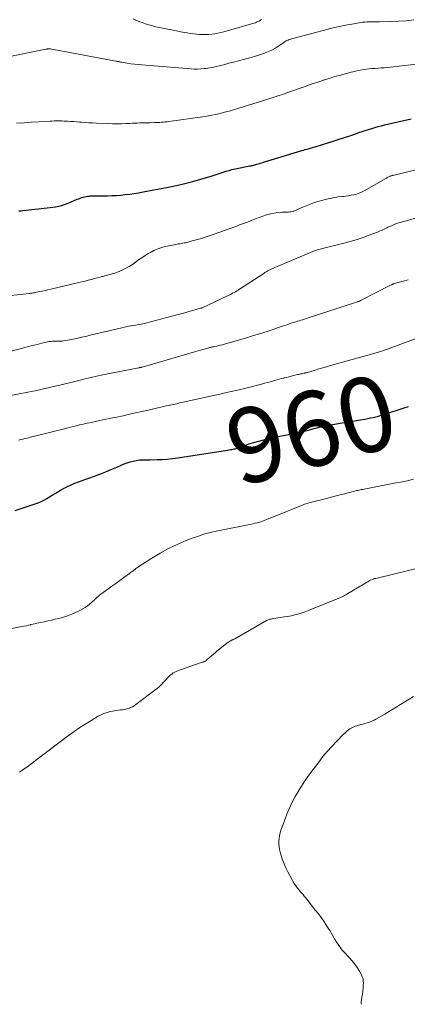
# Model space of a CAD drawing. Units: feet. Extents: x 2025000 to 2029699, y 520000 to 525000.
# Drawn here: x 2025179 to 2025282, y 520000 to 520264 of the extents above; entities that cross this region are included whole.
import ezdxf
from ezdxf.enums import TextEntityAlignment as Align

# ---------------------------------------------------------------- set-up
doc = ezdxf.new("R2010")
doc.units = ezdxf.units.FT
doc.header["$LTSCALE"] = 100
doc.header["$MEASUREMENT"] = 0
for name, color, linetype, lineweight in [('CONTOUR INDEX', 32, 'Continuous', 25), ('CONTOUR INDEX LABEL', 7, 'Continuous', 15), ('CONTOUR INTERMEDIATE', 40, 'Continuous', 15)]:
    doc.layers.add(name, color=color, linetype=linetype, lineweight=lineweight)
doc.styles.add('slant', font='romans.shx', dxfattribs={"oblique": 14.999978})

msp = doc.modelspace()

# ---------------------------------------------------------------- linework, layer by layer
at = {"layer": 'CONTOUR INDEX', "flags": 128}
for points, elevation in [([(2025178.41, 520212.41), (2025178.95, 520212.46), (2025179.5, 520212.52), (2025186.84, 520213.31), (2025188.23, 520213.52), (2025189.6, 520213.81), (2025190.93, 520214.23), (2025192.24, 520214.73), (2025194.05, 520215.52), (2025194.44, 520215.68), (2025194.84, 520215.84), (2025195.24, 520215.98), (2025195.65, 520216.11), (2025196.06, 520216.22), (2025196.47, 520216.31), (2025196.89, 520216.37), (2025197.32, 520216.4), (2025197.63, 520216.42), (2025198.21, 520216.44), (2025198.8, 520216.46), (2025199.38, 520216.47), (2025199.96, 520216.48), (2025202.12, 520216.49), (2025203.32, 520216.51), (2025204.52, 520216.56), (2025205.72, 520216.65), (2025206.92, 520216.76), (2025208.11, 520216.91), (2025209.31, 520217.07), (2025210.49, 520217.27), (2025211.68, 520217.48), (2025218.38, 520218.75), (2025220.6, 520219.21), (2025222.81, 520219.71), (2025225, 520220.28), (2025227.18, 520220.9), (2025229.93, 520221.72), (2025230.73, 520221.97), (2025231.52, 520222.22), (2025232.31, 520222.49), (2025233.09, 520222.77), (2025233.88, 520223.03), (2025234.68, 520223.27), (2025235.48, 520223.48), (2025236.29, 520223.66), (2025240.22, 520224.44), (2025240.39, 520224.47), (2025240.56, 520224.51), (2025240.73, 520224.54), (2025240.9, 520224.57), (2025241.07, 520224.6), (2025241.24, 520224.64), (2025241.4, 520224.68), (2025241.57, 520224.73), (2025242.14, 520224.9), (2025242.59, 520225.04), (2025243.04, 520225.18), (2025243.49, 520225.32), (2025243.95, 520225.45), (2025254.16, 520228.54), (2025254.61, 520228.68), (2025255.06, 520228.81), (2025255.51, 520228.94), (2025255.96, 520229.07), (2025256.41, 520229.19), (2025256.87, 520229.32), (2025257.31, 520229.46), (2025257.76, 520229.59), (2025262.79, 520231.14), (2025264.2, 520231.58), (2025265.6, 520232.03), (2025266.99, 520232.5), (2025268.38, 520232.99), (2025269.47, 520233.37), (2025270.31, 520233.67), (2025271.16, 520233.96), (2025272.02, 520234.24), (2025272.87, 520234.51), (2025273.74, 520234.76), (2025274.6, 520235.01), (2025275.47, 520235.23), (2025276.34, 520235.44), (2025283.47, 520237.06)], 940), ([(2025177.42, 520132.2), (2025178.76, 520132.62), (2025182.75, 520133.98), (2025183.55, 520134.29), (2025184.35, 520134.62), (2025185.12, 520135), (2025185.88, 520135.42), (2025186.63, 520135.86), (2025187.37, 520136.3), (2025188.12, 520136.75), (2025188.86, 520137.19), (2025189.58, 520137.62), (2025190.51, 520138.14), (2025191.45, 520138.64), (2025192.41, 520139.08), (2025193.39, 520139.48), (2025194.39, 520139.87), (2025195.39, 520140.24), (2025196.39, 520140.61), (2025197.39, 520140.98), (2025199.12, 520141.61), (2025200.51, 520142.14), (2025201.9, 520142.68), (2025203.28, 520143.25), (2025204.65, 520143.83), (2025205.8, 520144.34), (2025206.6, 520144.66), (2025207.4, 520144.96), (2025208.22, 520145.2), (2025209.06, 520145.41), (2025209.81, 520145.58), (2025210.28, 520145.67), (2025210.74, 520145.74), (2025211.22, 520145.77), (2025211.69, 520145.78), (2025212.16, 520145.78), (2025212.64, 520145.77), (2025213.12, 520145.78), (2025213.59, 520145.79), (2025215.42, 520145.82), (2025216.81, 520145.88), (2025218.2, 520145.97), (2025219.58, 520146.12), (2025220.95, 520146.31), (2025234.29, 520148.36), (2025234.67, 520148.42), (2025235.05, 520148.49), (2025235.43, 520148.56), (2025235.81, 520148.63), (2025236.1, 520148.69), (2025236.34, 520148.74), (2025236.57, 520148.8), (2025236.8, 520148.87), (2025237.03, 520148.94), (2025237.25, 520149.01), (2025237.48, 520149.09), (2025237.7, 520149.18), (2025237.93, 520149.27), (2025238.53, 520149.5), (2025239.05, 520149.7), (2025239.58, 520149.89), (2025240.11, 520150.06), (2025240.65, 520150.21), (2025242.3, 520150.66), (2025243.67, 520151.02), (2025245.04, 520151.36), (2025246.42, 520151.68), (2025247.8, 520151.98), (2025252.49, 520152.95), (2025253.65, 520153.2), (2025254.8, 520153.47), (2025255.94, 520153.75), (2025257.08, 520154.05), (2025259.2, 520154.62), (2025259.28, 520154.65), (2025259.36, 520154.67), (2025259.45, 520154.69), (2025259.53, 520154.71), (2025259.61, 520154.73), (2025259.7, 520154.75), (2025259.78, 520154.77), (2025259.87, 520154.79), (2025266.51, 520155.9), (2025267.64, 520156.09), (2025268.77, 520156.29), (2025269.89, 520156.48), (2025271.02, 520156.68), (2025271.83, 520156.83), (2025272.54, 520156.97), (2025273.26, 520157.12), (2025273.97, 520157.3), (2025274.68, 520157.49), (2025275.38, 520157.7), (2025276.08, 520157.91), (2025276.78, 520158.13), (2025277.47, 520158.35), (2025278.28, 520158.62), (2025279.39, 520158.98), (2025280.49, 520159.34), (2025281.59, 520159.7), (2025282.69, 520160.06)], 960)]:
    msp.add_lwpolyline(points, dxfattribs=dict(at, elevation=elevation))
at = {"layer": 'CONTOUR INTERMEDIATE', "flags": 128}
for points, elevation in [([(2025176.46, 520253.84), (2025185.68, 520255.7), (2025185.77, 520255.72), (2025185.87, 520255.74), (2025185.96, 520255.75), (2025186.05, 520255.77), (2025186.14, 520255.78), (2025186.24, 520255.79), (2025186.33, 520255.8), (2025186.42, 520255.8), (2025186.53, 520255.8), (2025186.62, 520255.79), (2025186.72, 520255.78), (2025186.82, 520255.77), (2025204.37, 520252.52), (2025204.57, 520252.48), (2025204.77, 520252.45), (2025204.96, 520252.41), (2025205.16, 520252.37), (2025205.35, 520252.33), (2025205.55, 520252.29), (2025205.74, 520252.25), (2025205.94, 520252.22), (2025207.46, 520251.97), (2025208.42, 520251.82), (2025209.39, 520251.69), (2025210.35, 520251.59), (2025211.32, 520251.5), (2025224.51, 520250.42), (2025225.39, 520250.38), (2025226.26, 520250.37), (2025227.14, 520250.42), (2025228.01, 520250.5), (2025228.45, 520250.55), (2025229.54, 520250.71), (2025230.62, 520250.9), (2025231.69, 520251.14), (2025232.75, 520251.41), (2025233.27, 520251.55), (2025234.59, 520251.92), (2025235.91, 520252.27), (2025237.23, 520252.62), (2025238.56, 520252.95), (2025239.51, 520253.19), (2025240.64, 520253.49), (2025241.77, 520253.82), (2025242.88, 520254.18), (2025243.99, 520254.56), (2025244.4, 520254.71), (2025245.28, 520255.06), (2025246.13, 520255.46), (2025246.96, 520255.92), (2025247.76, 520256.43), (2025249.06, 520257.32), (2025249.19, 520257.41), (2025249.32, 520257.5), (2025249.46, 520257.59), (2025249.59, 520257.69), (2025249.72, 520257.77), (2025249.86, 520257.86), (2025250, 520257.93), (2025250.14, 520257.99), (2025250.49, 520258.14), (2025250.81, 520258.26), (2025251.14, 520258.38), (2025251.47, 520258.48), (2025251.8, 520258.58), (2025261.21, 520261.05), (2025262.91, 520261.48), (2025264.63, 520261.87), (2025266.36, 520262.21), (2025268.09, 520262.52), (2025270.45, 520262.9), (2025271.01, 520262.98), (2025271.57, 520263.04), (2025272.13, 520263.06), (2025272.69, 520263.07), (2025273.25, 520263.07), (2025273.82, 520263.07), (2025274.38, 520263.07), (2025274.94, 520263.07), (2025277.98, 520263.1), (2025280.05, 520263.17), (2025282.12, 520263.32), (2025284.17, 520263.59)], 932), ([(2025208.99, 520263.85), (2025209.6, 520263.55), (2025210.22, 520263.27), (2025210.85, 520263.02), (2025211.39, 520262.81), (2025212.31, 520262.49), (2025213.23, 520262.2), (2025214.17, 520261.95), (2025215.11, 520261.73), (2025220.17, 520260.68), (2025220.99, 520260.51), (2025221.82, 520260.35), (2025222.65, 520260.2), (2025223.48, 520260.06), (2025223.49, 520260.06), (2025224.32, 520259.93), (2025225.14, 520259.82), (2025225.97, 520259.73), (2025226.8, 520259.65), (2025226.83, 520259.65), (2025227.65, 520259.61), (2025228.46, 520259.61), (2025229.27, 520259.65), (2025230.09, 520259.73), (2025230.89, 520259.86), (2025231.7, 520260.01), (2025232.49, 520260.19), (2025233.28, 520260.39), (2025241.36, 520262.67), (2025241.73, 520262.79), (2025242.08, 520262.92), (2025242.43, 520263.08), (2025242.77, 520263.25), (2025243.09, 520263.44), (2025243.41, 520263.65)], 928), ([(2025284.78, 520251.71), (2025278.67, 520250.96), (2025277.85, 520250.87), (2025277.04, 520250.79), (2025276.22, 520250.74), (2025275.4, 520250.69), (2025274.58, 520250.64), (2025273.76, 520250.58), (2025272.95, 520250.5), (2025272.13, 520250.41), (2025271.5, 520250.33), (2025270.38, 520250.17), (2025269.26, 520249.98), (2025268.15, 520249.74), (2025267.05, 520249.47), (2025266.11, 520249.22), (2025264.55, 520248.79), (2025263, 520248.35), (2025261.45, 520247.88), (2025259.9, 520247.39), (2025259.8, 520247.35), (2025258.21, 520246.83), (2025256.63, 520246.3), (2025255.05, 520245.75), (2025253.47, 520245.19), (2025249.91, 520243.92), (2025249.49, 520243.78), (2025249.06, 520243.63), (2025248.63, 520243.49), (2025248.2, 520243.35), (2025247.77, 520243.21), (2025247.34, 520243.08), (2025246.91, 520242.94), (2025246.48, 520242.81), (2025237.01, 520239.84), (2025235.85, 520239.49), (2025234.68, 520239.15), (2025233.51, 520238.83), (2025232.33, 520238.53), (2025231.14, 520238.26), (2025229.95, 520238.01), (2025228.76, 520237.79), (2025227.56, 520237.61), (2025218.59, 520236.34), (2025218.1, 520236.27), (2025217.62, 520236.22), (2025217.13, 520236.17), (2025216.65, 520236.13), (2025216.16, 520236.1), (2025215.68, 520236.07), (2025215.19, 520236.05), (2025214.7, 520236.04), (2025213.46, 520236.03), (2025212.79, 520236.02), (2025212.12, 520236), (2025211.45, 520235.98), (2025210.78, 520235.95), (2025210.1, 520235.92), (2025209.43, 520235.89), (2025208.76, 520235.86), (2025208.09, 520235.83), (2025207.07, 520235.78), (2025205.89, 520235.74), (2025204.7, 520235.72), (2025203.52, 520235.74), (2025202.34, 520235.78), (2025199.19, 520235.92), (2025198.18, 520235.97), (2025197.17, 520236.03), (2025196.16, 520236.1), (2025195.14, 520236.17), (2025194.7, 520236.21), (2025193.91, 520236.27), (2025193.12, 520236.32), (2025192.33, 520236.38), (2025191.54, 520236.42), (2025191.03, 520236.45), (2025190.49, 520236.48), (2025189.96, 520236.5), (2025189.43, 520236.51), (2025188.89, 520236.51), (2025188.36, 520236.51), (2025187.83, 520236.5), (2025187.29, 520236.47), (2025186.76, 520236.45), (2025183.82, 520236.27), (2025181.82, 520236.15), (2025179.82, 520236.02), (2025177.81, 520235.89)], 936), ([(2025167.29, 520188.76), (2025181.19, 520190.3), (2025181.39, 520190.33), (2025181.6, 520190.35), (2025181.8, 520190.38), (2025182, 520190.41), (2025182.21, 520190.45), (2025182.41, 520190.48), (2025182.61, 520190.52), (2025182.82, 520190.56), (2025183.93, 520190.79), (2025184.69, 520190.95), (2025185.45, 520191.11), (2025186.2, 520191.28), (2025186.96, 520191.46), (2025194.45, 520193.22), (2025195.31, 520193.43), (2025196.17, 520193.64), (2025197.02, 520193.86), (2025197.88, 520194.08), (2025198.42, 520194.23), (2025199, 520194.38), (2025199.58, 520194.53), (2025200.16, 520194.69), (2025200.74, 520194.84), (2025200.92, 520194.88), (2025201.42, 520195.01), (2025201.91, 520195.13), (2025202.4, 520195.26), (2025202.9, 520195.39), (2025203.38, 520195.52), (2025203.87, 520195.68), (2025204.34, 520195.85), (2025204.82, 520196.04), (2025206.1, 520196.59), (2025207.04, 520197.04), (2025207.94, 520197.52), (2025208.81, 520198.08), (2025209.65, 520198.68), (2025210.48, 520199.29), (2025211.33, 520199.89), (2025212.2, 520200.45), (2025213.08, 520201), (2025213.46, 520201.22), (2025214.57, 520201.8), (2025215.71, 520202.3), (2025216.89, 520202.68), (2025218.1, 520202.99), (2025220.4, 520203.44), (2025220.78, 520203.51), (2025221.15, 520203.58), (2025221.53, 520203.64), (2025221.9, 520203.7), (2025222.28, 520203.75), (2025222.65, 520203.82), (2025223.02, 520203.9), (2025223.39, 520203.99), (2025224.83, 520204.36), (2025225.91, 520204.66), (2025226.99, 520204.97), (2025228.06, 520205.31), (2025229.13, 520205.66), (2025229.48, 520205.78), (2025230.72, 520206.21), (2025231.96, 520206.65), (2025233.2, 520207.08), (2025234.43, 520207.53), (2025236.49, 520208.27), (2025237.53, 520208.65), (2025238.58, 520209.04), (2025239.61, 520209.44), (2025240.65, 520209.84), (2025240.76, 520209.89), (2025241.74, 520210.27), (2025242.73, 520210.64), (2025243.73, 520210.99), (2025244.72, 520211.32), (2025244.77, 520211.34), (2025245.76, 520211.61), (2025246.76, 520211.83), (2025247.77, 520211.97), (2025248.79, 520212.04), (2025250.37, 520212.1), (2025250.61, 520212.11), (2025250.85, 520212.13), (2025251.09, 520212.16), (2025251.33, 520212.19), (2025251.57, 520212.24), (2025251.8, 520212.3), (2025252.03, 520212.37), (2025252.25, 520212.46), (2025254.43, 520213.44), (2025255.75, 520213.99), (2025257.09, 520214.49), (2025258.45, 520214.92), (2025259.83, 520215.31), (2025261.19, 520215.65), (2025262.1, 520215.85), (2025263.01, 520216.03), (2025263.92, 520216.16), (2025264.84, 520216.25), (2025265.23, 520216.29), (2025265.96, 520216.36), (2025266.69, 520216.46), (2025267.41, 520216.59), (2025268.12, 520216.74), (2025268.83, 520216.93), (2025269.52, 520217.16), (2025270.18, 520217.46), (2025270.83, 520217.79), (2025276.62, 520221.09), (2025276.82, 520221.2), (2025277.03, 520221.31), (2025277.24, 520221.42), (2025277.45, 520221.52), (2025277.54, 520221.56), (2025277.71, 520221.64), (2025277.87, 520221.7), (2025278.04, 520221.76), (2025278.21, 520221.82), (2025278.38, 520221.87), (2025278.56, 520221.92), (2025278.73, 520221.96), (2025278.9, 520222.01), (2025294.26, 520225.75)], 944), ([(2025169.49, 520173.09), (2025179.76, 520175.78), (2025180.95, 520176.08), (2025182.14, 520176.39), (2025183.34, 520176.68), (2025184.53, 520176.97), (2025186.05, 520177.33), (2025186.49, 520177.42), (2025186.94, 520177.49), (2025187.38, 520177.52), (2025187.84, 520177.53), (2025188.2, 520177.53), (2025188.47, 520177.53), (2025188.74, 520177.52), (2025189.02, 520177.52), (2025189.29, 520177.51), (2025189.57, 520177.51), (2025189.84, 520177.53), (2025190.11, 520177.56), (2025190.38, 520177.6), (2025192.54, 520178.02), (2025193.89, 520178.29), (2025195.24, 520178.57), (2025196.58, 520178.88), (2025197.91, 520179.19), (2025205.96, 520181.14), (2025206.57, 520181.28), (2025207.17, 520181.41), (2025207.78, 520181.52), (2025208.39, 520181.63), (2025208.59, 520181.66), (2025209.1, 520181.74), (2025209.61, 520181.83), (2025210.12, 520181.91), (2025210.63, 520182), (2025211.14, 520182.09), (2025211.65, 520182.2), (2025212.15, 520182.31), (2025212.66, 520182.44), (2025220.69, 520184.55), (2025221.78, 520184.84), (2025222.87, 520185.14), (2025223.95, 520185.44), (2025225.03, 520185.74), (2025227.09, 520186.33), (2025227.14, 520186.35), (2025227.2, 520186.36), (2025227.25, 520186.38), (2025227.3, 520186.4), (2025227.36, 520186.42), (2025227.41, 520186.45), (2025227.46, 520186.47), (2025227.51, 520186.49), (2025234.49, 520189.77), (2025234.88, 520189.96), (2025235.27, 520190.16), (2025235.65, 520190.36), (2025236.03, 520190.56), (2025236.41, 520190.77), (2025236.79, 520190.99), (2025237.16, 520191.22), (2025237.52, 520191.45), (2025243.96, 520195.68), (2025244.31, 520195.91), (2025244.67, 520196.12), (2025245.04, 520196.33), (2025245.41, 520196.53), (2025245.79, 520196.73), (2025246.17, 520196.91), (2025246.55, 520197.09), (2025246.94, 520197.25), (2025257.1, 520201.52), (2025257.42, 520201.65), (2025257.75, 520201.77), (2025258.08, 520201.88), (2025258.41, 520201.98), (2025258.74, 520202.08), (2025259.07, 520202.17), (2025259.41, 520202.26), (2025259.75, 520202.34), (2025265.46, 520203.76), (2025267.11, 520204.2), (2025268.75, 520204.68), (2025270.37, 520205.22), (2025271.97, 520205.8), (2025274.45, 520206.74), (2025274.8, 520206.88), (2025275.16, 520207.04), (2025275.51, 520207.2), (2025275.85, 520207.37), (2025276.2, 520207.54), (2025276.54, 520207.71), (2025276.89, 520207.88), (2025277.24, 520208.05), (2025277.72, 520208.28), (2025278.32, 520208.54), (2025278.93, 520208.78), (2025279.54, 520209), (2025280.16, 520209.19), (2025289.45, 520211.81)], 948), ([(2025175.28, 520162.79), (2025180.85, 520163.87), (2025182.77, 520164.25), (2025184.69, 520164.66), (2025186.59, 520165.09), (2025188.5, 520165.55), (2025189.38, 520165.77), (2025190.84, 520166.13), (2025192.3, 520166.49), (2025193.76, 520166.85), (2025195.22, 520167.21), (2025195.74, 520167.33), (2025197.46, 520167.74), (2025199.19, 520168.13), (2025200.92, 520168.5), (2025202.66, 520168.85), (2025210.52, 520170.41), (2025210.62, 520170.43), (2025210.73, 520170.45), (2025210.84, 520170.48), (2025210.95, 520170.5), (2025211.06, 520170.53), (2025211.17, 520170.55), (2025211.28, 520170.58), (2025211.39, 520170.61), (2025225.77, 520174.77), (2025226.41, 520174.96), (2025227.06, 520175.14), (2025227.71, 520175.32), (2025228.35, 520175.51), (2025229.29, 520175.77), (2025229.47, 520175.82), (2025229.65, 520175.87), (2025229.83, 520175.91), (2025230.01, 520175.95), (2025230.19, 520175.99), (2025230.37, 520176.03), (2025230.55, 520176.06), (2025230.73, 520176.1), (2025231.4, 520176.24), (2025231.92, 520176.35), (2025232.43, 520176.46), (2025232.94, 520176.59), (2025233.45, 520176.73), (2025236.86, 520177.7), (2025239.07, 520178.34), (2025241.28, 520179.01), (2025243.47, 520179.71), (2025245.66, 520180.43), (2025248.95, 520181.54), (2025249.54, 520181.74), (2025250.14, 520181.94), (2025250.74, 520182.14), (2025251.34, 520182.33), (2025251.61, 520182.42), (2025252.07, 520182.56), (2025252.53, 520182.71), (2025253, 520182.85), (2025253.46, 520182.99), (2025253.93, 520183.13), (2025254.39, 520183.28), (2025254.86, 520183.43), (2025255.32, 520183.57), (2025269.05, 520188.06), (2025269.16, 520188.1), (2025269.27, 520188.14), (2025269.38, 520188.18), (2025269.49, 520188.22), (2025269.6, 520188.27), (2025269.7, 520188.31), (2025269.81, 520188.36), (2025269.91, 520188.41), (2025277.95, 520192.54), (2025278.08, 520192.6), (2025278.2, 520192.66), (2025278.32, 520192.72), (2025278.45, 520192.77), (2025278.58, 520192.82), (2025278.71, 520192.87), (2025278.84, 520192.91), (2025278.97, 520192.95), (2025281.3, 520193.62), (2025282.6, 520193.99)], 952), ([(2025285.8, 520178.6), (2025275.84, 520174.98), (2025275.54, 520174.87), (2025275.24, 520174.77), (2025274.94, 520174.68), (2025274.64, 520174.59), (2025274.34, 520174.51), (2025274.03, 520174.42), (2025273.73, 520174.34), (2025273.42, 520174.25), (2025261.82, 520170.99), (2025260.8, 520170.7), (2025259.77, 520170.4), (2025258.75, 520170.09), (2025257.73, 520169.78), (2025256.31, 520169.35), (2025256, 520169.26), (2025255.69, 520169.17), (2025255.37, 520169.09), (2025255.06, 520169.02), (2025255.01, 520169), (2025254.72, 520168.94), (2025254.43, 520168.88), (2025254.14, 520168.82), (2025253.85, 520168.76), (2025253.56, 520168.7), (2025253.27, 520168.64), (2025252.98, 520168.57), (2025252.69, 520168.5), (2025251.99, 520168.33), (2025251.35, 520168.17), (2025250.72, 520168.01), (2025250.08, 520167.85), (2025249.45, 520167.68), (2025249.42, 520167.67), (2025248.77, 520167.5), (2025248.12, 520167.32), (2025247.47, 520167.15), (2025246.83, 520166.97), (2025246.55, 520166.89), (2025245.76, 520166.68), (2025244.97, 520166.47), (2025244.18, 520166.26), (2025243.39, 520166.06), (2025239.9, 520165.17), (2025237.36, 520164.54), (2025234.81, 520163.93), (2025232.26, 520163.34), (2025229.71, 520162.77), (2025222.42, 520161.18), (2025221.54, 520160.99), (2025220.67, 520160.8), (2025219.79, 520160.61), (2025218.92, 520160.43), (2025218.73, 520160.39), (2025217.95, 520160.22), (2025217.17, 520160.04), (2025216.39, 520159.87), (2025215.61, 520159.69), (2025213, 520159.08), (2025211.34, 520158.7), (2025209.68, 520158.32), (2025208.01, 520157.95), (2025206.35, 520157.59), (2025204.68, 520157.23), (2025203.01, 520156.88), (2025201.34, 520156.53), (2025199.67, 520156.18), (2025197.39, 520155.71), (2025196.7, 520155.57), (2025196.02, 520155.42), (2025195.34, 520155.26), (2025194.66, 520155.1), (2025194.35, 520155.02), (2025193.52, 520154.82), (2025192.69, 520154.61), (2025191.85, 520154.4), (2025191.02, 520154.2), (2025181.57, 520151.83), (2025181.05, 520151.7), (2025180.53, 520151.57), (2025180.01, 520151.44), (2025179.5, 520151.31), (2025178.98, 520151.18), (2025178.46, 520151.04)], 956), ([(2025164.13, 520098.32), (2025179.3, 520101.15), (2025179.87, 520101.26), (2025180.44, 520101.37), (2025181, 520101.5), (2025181.57, 520101.63), (2025181.66, 520101.65), (2025182.18, 520101.77), (2025182.7, 520101.89), (2025183.22, 520102), (2025183.74, 520102.11), (2025185.21, 520102.43), (2025186.18, 520102.64), (2025187.15, 520102.86), (2025188.12, 520103.08), (2025189.09, 520103.3), (2025190.05, 520103.55), (2025190.99, 520103.84), (2025191.92, 520104.19), (2025192.83, 520104.57), (2025194.9, 520105.51), (2025195.56, 520105.84), (2025196.19, 520106.22), (2025196.79, 520106.64), (2025197.37, 520107.11), (2025197.85, 520107.53), (2025198.17, 520107.81), (2025198.48, 520108.1), (2025198.78, 520108.39), (2025199.09, 520108.69), (2025199.39, 520108.98), (2025199.71, 520109.26), (2025200.03, 520109.53), (2025200.37, 520109.79), (2025202.25, 520111.16), (2025203.31, 520111.93), (2025204.37, 520112.7), (2025205.43, 520113.47), (2025206.49, 520114.24), (2025208.05, 520115.37), (2025208.33, 520115.58), (2025208.61, 520115.79), (2025208.89, 520116), (2025209.17, 520116.22), (2025209.44, 520116.43), (2025209.73, 520116.64), (2025210.01, 520116.84), (2025210.3, 520117.03), (2025214.04, 520119.45), (2025216.25, 520120.78), (2025218.49, 520122.02), (2025220.81, 520123.12), (2025223.18, 520124.13), (2025224.79, 520124.76), (2025226.49, 520125.37), (2025228.21, 520125.92), (2025229.95, 520126.38), (2025231.71, 520126.77), (2025239.81, 520128.35), (2025240.45, 520128.48), (2025241.08, 520128.62), (2025241.71, 520128.78), (2025242.34, 520128.94), (2025242.86, 520129.08), (2025243.22, 520129.19), (2025243.59, 520129.31), (2025243.95, 520129.45), (2025244.3, 520129.59), (2025244.66, 520129.74), (2025245.01, 520129.89), (2025245.37, 520130.04), (2025245.72, 520130.19), (2025254.53, 520133.73), (2025254.9, 520133.87), (2025255.27, 520134), (2025255.64, 520134.12), (2025256.01, 520134.23), (2025256.39, 520134.33), (2025256.77, 520134.43), (2025257.15, 520134.53), (2025257.52, 520134.63), (2025259.7, 520135.17), (2025261.17, 520135.54), (2025262.64, 520135.91), (2025264.11, 520136.29), (2025265.57, 520136.67), (2025267.94, 520137.29), (2025268.25, 520137.37), (2025268.56, 520137.45), (2025268.87, 520137.52), (2025269.19, 520137.59), (2025269.5, 520137.66), (2025269.81, 520137.72), (2025270.12, 520137.79), (2025270.44, 520137.85), (2025277.09, 520139.13), (2025278.85, 520139.48), (2025280.61, 520139.83), (2025282.36, 520140.19), (2025284.11, 520140.56)], 964), ([(2025178.62, 520062.16), (2025179.76, 520062.92), (2025180.88, 520063.72), (2025184.43, 520066.42), (2025184.65, 520066.58), (2025184.86, 520066.75), (2025185.08, 520066.93), (2025185.29, 520067.1), (2025185.5, 520067.28), (2025185.71, 520067.45), (2025185.93, 520067.62), (2025186.14, 520067.79), (2025191.7, 520071.96), (2025193.22, 520073.06), (2025194.75, 520074.12), (2025196.33, 520075.13), (2025197.93, 520076.1), (2025199.65, 520077.11), (2025200.42, 520077.51), (2025201.21, 520077.86), (2025202.03, 520078.14), (2025202.87, 520078.36), (2025203.51, 520078.5), (2025204.04, 520078.61), (2025204.58, 520078.69), (2025205.12, 520078.76), (2025205.66, 520078.81), (2025206.2, 520078.86), (2025206.73, 520078.94), (2025207.26, 520079.07), (2025207.78, 520079.22), (2025208.31, 520079.42), (2025208.8, 520079.64), (2025209.27, 520079.92), (2025209.73, 520080.23), (2025214.85, 520084.09), (2025215.46, 520084.58), (2025216.04, 520085.09), (2025216.6, 520085.64), (2025217.13, 520086.22), (2025217.48, 520086.62), (2025217.83, 520087), (2025218.19, 520087.38), (2025218.56, 520087.75), (2025218.94, 520088.11), (2025219.34, 520088.43), (2025219.76, 520088.72), (2025220.22, 520088.96), (2025220.69, 520089.16), (2025225.67, 520090.95), (2025226.01, 520091.07), (2025226.36, 520091.19), (2025226.7, 520091.3), (2025227.05, 520091.4), (2025227.42, 520091.51), (2025227.59, 520091.56), (2025227.75, 520091.62), (2025227.9, 520091.68), (2025228.06, 520091.75), (2025228.24, 520091.84), (2025228.3, 520091.87), (2025228.36, 520091.9), (2025228.42, 520091.94), (2025228.48, 520091.98), (2025228.53, 520092.03), (2025228.58, 520092.07), (2025228.64, 520092.12), (2025228.69, 520092.16), (2025229.53, 520092.9), (2025230.01, 520093.31), (2025230.49, 520093.71), (2025230.97, 520094.11), (2025231.46, 520094.5), (2025234.48, 520096.91), (2025234.62, 520097.02), (2025234.77, 520097.13), (2025234.93, 520097.22), (2025235.09, 520097.31), (2025235.15, 520097.34), (2025235.28, 520097.41), (2025235.41, 520097.47), (2025235.55, 520097.54), (2025235.68, 520097.6), (2025235.81, 520097.67), (2025235.95, 520097.73), (2025236.08, 520097.8), (2025236.21, 520097.88), (2025244.76, 520102.72), (2025244.97, 520102.83), (2025245.19, 520102.92), (2025245.41, 520103.01), (2025245.64, 520103.08), (2025245.87, 520103.14), (2025246.1, 520103.19), (2025246.34, 520103.24), (2025246.57, 520103.28), (2025249.49, 520103.7), (2025250.4, 520103.85), (2025251.3, 520104.02), (2025252.19, 520104.23), (2025253.08, 520104.47), (2025253.96, 520104.73), (2025254.83, 520105.02), (2025255.7, 520105.33), (2025256.55, 520105.66), (2025264.04, 520108.71), (2025264.36, 520108.85), (2025264.67, 520108.98), (2025264.99, 520109.13), (2025265.3, 520109.28), (2025265.6, 520109.44), (2025265.91, 520109.61), (2025266.21, 520109.78), (2025266.51, 520109.95), (2025272.11, 520113.29), (2025272.33, 520113.42), (2025272.55, 520113.53), (2025272.78, 520113.64), (2025273.01, 520113.73), (2025273.24, 520113.82), (2025273.48, 520113.9), (2025273.71, 520113.97), (2025273.96, 520114.03), (2025287.48, 520117.33)], 968), ([(2025270.12, 520000), (2025270.07, 520000.25), (2025270.08, 520000.7), (2025270.28, 520001.93), (2025270.4, 520002.75), (2025270.5, 520003.56), (2025270.58, 520004.39), (2025270.63, 520005.21), (2025270.65, 520005.64), (2025270.63, 520006.24), (2025270.55, 520006.82), (2025270.36, 520007.38), (2025270.11, 520007.92), (2025269.58, 520008.85), (2025268.99, 520009.82), (2025268.34, 520010.76), (2025267.64, 520011.65), (2025266.88, 520012.5), (2025265.45, 520014.02), (2025265.08, 520014.42), (2025264.74, 520014.83), (2025264.4, 520015.26), (2025264.09, 520015.7), (2025263.78, 520016.15), (2025263.49, 520016.6), (2025263.22, 520017.07), (2025262.95, 520017.54), (2025262.76, 520017.88), (2025262.4, 520018.53), (2025262.02, 520019.16), (2025261.64, 520019.79), (2025261.24, 520020.41), (2025260.71, 520021.21), (2025260.03, 520022.22), (2025259.33, 520023.21), (2025258.61, 520024.19), (2025257.87, 520025.15), (2025255.48, 520028.19), (2025255.16, 520028.59), (2025254.84, 520028.98), (2025254.51, 520029.36), (2025254.18, 520029.74), (2025253.84, 520030.11), (2025253.51, 520030.5), (2025253.19, 520030.89), (2025252.88, 520031.28), (2025252.8, 520031.38), (2025252.46, 520031.84), (2025252.14, 520032.3), (2025251.84, 520032.79), (2025251.56, 520033.28), (2025250.42, 520035.43), (2025249.9, 520036.51), (2025249.41, 520037.6), (2025248.99, 520038.72), (2025248.62, 520039.86), (2025248.36, 520040.74), (2025248.19, 520041.46), (2025248.07, 520042.19), (2025248.02, 520042.92), (2025248.02, 520043.67), (2025248.09, 520044.41), (2025248.2, 520045.14), (2025248.38, 520045.87), (2025248.59, 520046.58), (2025249.23, 520048.44), (2025249.68, 520049.68), (2025250.15, 520050.9), (2025250.67, 520052.11), (2025251.21, 520053.3), (2025251.79, 520054.48), (2025252.41, 520055.63), (2025253.06, 520056.77), (2025253.75, 520057.89), (2025254.85, 520059.62), (2025255.03, 520059.89), (2025255.21, 520060.16), (2025255.39, 520060.42), (2025255.58, 520060.69), (2025255.77, 520060.95), (2025255.97, 520061.21), (2025256.16, 520061.47), (2025256.36, 520061.73), (2025258.72, 520064.87), (2025259.83, 520066.3), (2025260.99, 520067.69), (2025262.19, 520069.04), (2025263.44, 520070.35), (2025265.37, 520072.32), (2025265.68, 520072.62), (2025266, 520072.91), (2025266.34, 520073.19), (2025266.68, 520073.45), (2025267.06, 520073.72), (2025267.22, 520073.83), (2025267.39, 520073.94), (2025267.56, 520074.04), (2025267.74, 520074.14), (2025267.92, 520074.23), (2025268.1, 520074.31), (2025268.29, 520074.38), (2025268.48, 520074.44), (2025268.91, 520074.57), (2025269.32, 520074.69), (2025269.72, 520074.8), (2025270.13, 520074.91), (2025270.55, 520075.02), (2025271.02, 520075.15), (2025271.66, 520075.34), (2025272.29, 520075.56), (2025272.91, 520075.82), (2025273.51, 520076.11), (2025273.95, 520076.34), (2025274.76, 520076.77), (2025275.56, 520077.21), (2025276.35, 520077.67), (2025277.14, 520078.14), (2025284.08, 520082.41)], 972)]:
    msp.add_lwpolyline(points, dxfattribs=dict(at, elevation=elevation))

# ---------------------------------------------------------------- texts
at = {"layer": 'CONTOUR INDEX LABEL', "style": 'slant', "oblique": 15}
msp.add_text('960', height=20, rotation=14.6833, dxfattribs=at).set_placement((2025256.68, 520153.94, 960), align=Align.MIDDLE_CENTER)

doc.saveas('drawing.dxf')
